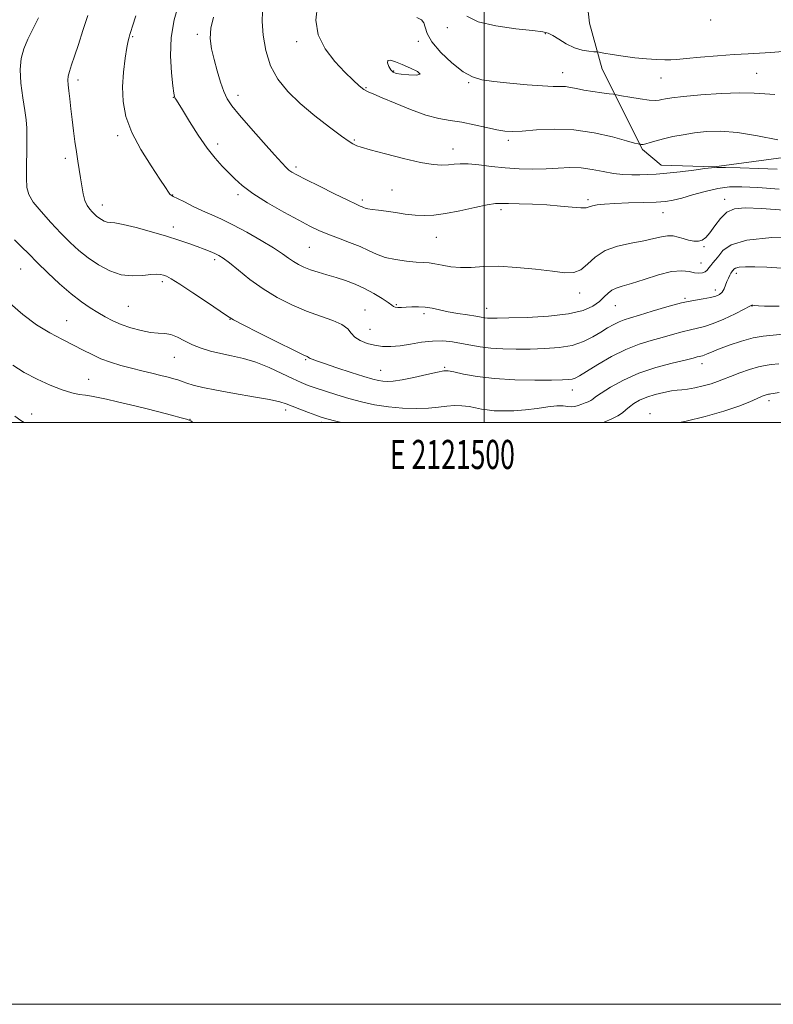
# Model space of a CAD drawing. Extents: x 2119800 to 2122700, y 297300 to 300200.
# Drawn here: x 2121340 to 2121599, y 297300 to 297638 of the extents above; entities that cross this region are included whole.
import ezdxf
from ezdxf.enums import TextEntityAlignment as Align

# ---------------------------------------------------------------- set-up
doc = ezdxf.new("R2010")
doc.units = 0
doc.header["$MEASUREMENT"] = 0
for name, color, linetype, lineweight in [('BREAKLINE DTM HARD', 7, 'Continuous', 0), ('CONTOUR INDEX', 41, 'Continuous', 13), ('CONTOUR INTERMEDIATE', 44, 'Continuous', 0), ('GRID LINE', 7, 'Continuous', 0), ('GRID TEXT', 7, 'Continuous', 0), ('SPOT ELEVATION DTM', 2, 'Continuous', 13)]:
    doc.layers.add(name, color=color, linetype=linetype, lineweight=lineweight)
doc.styles.add('Style-WORKING', font='WORKING.shx')

msp = doc.modelspace()

# ---------------------------------------------------------------- linework, layer by layer
at = {"layer": 'BREAKLINE DTM HARD'}
msp.add_polyline3d([(2121552.26, 297916.73, 1101.93), (2121549.78, 297874.67, 1106.74), (2121547.29, 297831.39, 1110.83), (2121546.97, 297801.86, 1111.88), (2121543.9, 297779.23, 1111.39), (2121542.74, 297746.87, 1111.88), (2121541.15, 297712.08, 1111.39), (2121538.07, 297689.05, 1110.42), (2121534.45, 297653.48, 1108.24), (2121536.3, 297637.27, 1105.65), (2121540.59, 297621.44, 1103.02), (2121554.45, 297593.77, 1099.78), (2121560.87, 297588.44, 1098.65), (2121579.07, 297587.84, 1098.04), (2121612.3, 297592.34, 1099.7), (2121639.5, 297599.74, 1099.7), (2121666.69, 297607.54, 1099.38), (2121696.74, 297617.34, 1098.97), (2121723.92, 297623.52, 1099.01), (2121754, 297635.74, 1099.42), (2121783.23, 297644.73, 1099.54), (2121811.67, 297654.95, 1099.34), (2121827.9, 297658.82, 1099.5)], dxfattribs=at)
at = {"layer": 'CONTOUR INDEX', "flags": 128}
for points, elevation in [([(2121442.763, 297643.341), (2121442.186, 297638.303), (2121442.946, 297633.285), (2121445.351, 297628.476), (2121448.731, 297624.117), (2121452.171, 297620.464), (2121454.942, 297617.704), (2121457.055, 297615.754), (2121458.709, 297614.462), (2121460.18, 297613.627), (2121462.059, 297612.839), (2121465.018, 297611.641), (2121469.463, 297609.747), (2121474.746, 297607.563), (2121479.954, 297605.672), (2121484.407, 297604.49), (2121488.364, 297603.788), (2121492.317, 297603.17), (2121496.586, 297602.346), (2121500.803, 297601.43), (2121504.428, 297600.638), (2121507.172, 297600.149), (2121509.747, 297599.99), (2121513.117, 297600.151), (2121517.997, 297600.555), (2121524.105, 297600.848), (2121530.911, 297600.608), (2121537.838, 297599.573), (2121544.115, 297598.127), (2121548.928, 297596.814), (2121551.715, 297596.051), (2121552.938, 297595.744), (2121553.316, 297595.674), (2121553.46, 297595.655), (2121553.569, 297595.638), (2121553.736, 297595.608), (2121554.06, 297595.569), (2121554.655, 297595.601), (2121555.644, 297595.799), (2121557.129, 297596.23), (2121559.148, 297596.838), (2121561.721, 297597.535), (2121564.843, 297598.243), (2121568.415, 297598.914), (2121572.314, 297599.51), (2121576.504, 297599.961), (2121581.296, 297600.077), (2121587.088, 297599.637), (2121593.989, 297598.537), (2121600.943, 297597.144)], 1100), ([(2121363.802, 297639.936), (2121362.062, 297634.674), (2121360.516, 297629.893), (2121359.213, 297625.896), (2121358.194, 297622.888), (2121357.47, 297620.691), (2121357.047, 297619.029), (2121356.914, 297617.611), (2121357.005, 297616.074), (2121357.236, 297614.043), (2121357.542, 297611.246), (2121357.909, 297607.844), (2121358.336, 297604.104), (2121358.819, 297600.274), (2121359.333, 297596.53), (2121359.845, 297593.027), (2121360.333, 297589.869), (2121360.794, 297586.952), (2121361.234, 297584.12), (2121361.669, 297581.281), (2121362.158, 297578.605), (2121362.772, 297576.323), (2121363.552, 297574.603), (2121364.425, 297573.352), (2121365.286, 297572.408), (2121366.062, 297571.632), (2121366.8, 297570.955), (2121367.577, 297570.329), (2121368.45, 297569.73), (2121369.394, 297569.222), (2121370.367, 297568.892), (2121371.433, 297568.764), (2121373.094, 297568.591), (2121375.962, 297568.066), (2121380.385, 297566.978), (2121385.658, 297565.527), (2121390.811, 297564.011), (2121395.077, 297562.674), (2121398.5, 297561.526), (2121401.324, 297560.521), (2121403.751, 297559.619), (2121405.81, 297558.814), (2121407.486, 297558.109), (2121408.852, 297557.44), (2121410.33, 297556.486), (2121412.434, 297554.861), (2121415.541, 297552.323), (2121419.506, 297549.197), (2121424.049, 297545.955), (2121428.914, 297542.994), (2121433.925, 297540.42), (2121438.931, 297538.266), (2121443.732, 297536.529), (2121447.948, 297535.058), (2121451.153, 297533.665), (2121453.111, 297532.209), (2121454.355, 297530.743), (2121455.609, 297529.365), (2121457.44, 297528.165), (2121459.775, 297527.198), (2121462.383, 297526.512), (2121465.096, 297526.143), (2121467.984, 297526.101), (2121471.181, 297526.383), (2121474.757, 297526.945), (2121478.536, 297527.568), (2121482.279, 297527.986), (2121485.798, 297528.003), (2121489.112, 297527.681), (2121492.286, 297527.15), (2121495.413, 297526.537), (2121498.68, 297525.951), (2121502.299, 297525.5), (2121506.427, 297525.263), (2121510.993, 297525.201), (2121515.872, 297525.249), (2121520.91, 297525.382), (2121525.827, 297525.739), (2121530.316, 297526.503), (2121534.141, 297527.781), (2121537.361, 297529.379), (2121540.103, 297531.025), (2121542.487, 297532.49), (2121544.576, 297533.706), (2121546.425, 297534.645), (2121548.172, 297535.329), (2121550.305, 297535.989), (2121553.397, 297536.905), (2121557.789, 297538.249), (2121562.888, 297539.767), (2121567.868, 297541.098), (2121572.054, 297541.973), (2121575.369, 297542.507), (2121577.887, 297542.909), (2121579.696, 297543.366), (2121580.952, 297543.977), (2121581.83, 297544.819), (2121582.485, 297545.933), (2121583.014, 297547.205), (2121583.496, 297548.487), (2121583.988, 297549.645), (2121584.462, 297550.612), (2121584.864, 297551.341), (2121585.16, 297551.809), (2121585.386, 297552.117), (2121585.593, 297552.392), (2121585.875, 297552.727), (2121586.494, 297553.08), (2121587.753, 297553.375), (2121589.912, 297553.543), (2121593.056, 297553.549), (2121597.23, 297553.363), (2121602.375, 297553.002)], 1090), ([(2121338.7, 297502.148), (2121340.756, 297500.663), (2121341.942, 297500)], 1080)]:
    msp.add_lwpolyline(points, dxfattribs=dict(at, elevation=elevation))
at = {"layer": 'CONTOUR INTERMEDIATE', "flags": 128}
for points, elevation in [([(2121394.986, 297643.497), (2121393.474, 297638.344), (2121392.42, 297632.38), (2121392.184, 297626.075), (2121392.514, 297620.227), (2121393.003, 297615.72), (2121393.331, 297613.16), (2121393.528, 297612.045), (2121393.711, 297611.597), (2121394.03, 297611.074), (2121394.779, 297609.882), (2121396.284, 297607.458), (2121398.734, 297603.506), (2121401.758, 297598.776), (2121404.845, 297594.28), (2121407.589, 297590.792), (2121409.99, 297588.141), (2121412.155, 297585.915), (2121414.271, 297583.741), (2121416.852, 297581.395), (2121420.497, 297578.689), (2121425.524, 297575.546), (2121431.139, 297572.335), (2121436.267, 297569.537), (2121440.144, 297567.497), (2121443.234, 297566.003), (2121446.309, 297564.709), (2121449.928, 297563.338), (2121453.785, 297561.891), (2121457.357, 297560.439), (2121460.3, 297559.053), (2121462.982, 297557.803), (2121465.947, 297556.754), (2121469.542, 297555.96), (2121473.327, 297555.413), (2121476.668, 297555.09), (2121479.127, 297554.945), (2121481.069, 297554.828), (2121483.058, 297554.567), (2121485.545, 297554.061), (2121488.523, 297553.516), (2121491.871, 297553.21), (2121495.546, 297553.317), (2121499.809, 297553.588), (2121504.998, 297553.668), (2121511.23, 297553.305), (2121517.724, 297552.648), (2121523.477, 297551.95), (2121527.746, 297551.474), (2121530.823, 297551.532), (2121533.259, 297552.445), (2121535.582, 297554.371), (2121538.222, 297556.801), (2121541.583, 297559.061), (2121545.88, 297560.638), (2121550.566, 297561.669), (2121554.903, 297562.454), (2121558.327, 297563.214), (2121560.955, 297563.85), (2121563.079, 297564.184), (2121564.958, 297564.099), (2121566.725, 297563.709), (2121568.483, 297563.185), (2121570.296, 297562.694), (2121572.069, 297562.364), (2121573.669, 297562.318), (2121575.019, 297562.681), (2121576.273, 297563.601), (2121577.644, 297565.229), (2121579.304, 297567.583), (2121581.266, 297570.144), (2121583.503, 297572.261), (2121586.128, 297573.434), (2121589.811, 297573.769), (2121595.361, 297573.524), (2121603.168, 297572.996)], 1094), ([(2121346.811, 297639.131), (2121344.935, 297635.421), (2121343.153, 297631.734), (2121341.741, 297628.437), (2121340.826, 297625.153), (2121340.497, 297621.32), (2121340.775, 297616.61), (2121341.41, 297611.635), (2121342.083, 297607.244), (2121342.538, 297603.979), (2121342.768, 297601.17), (2121342.83, 297597.842), (2121342.783, 297593.352), (2121342.703, 297588.386), (2121342.669, 297583.962), (2121342.811, 297580.788), (2121343.464, 297578.335), (2121345.013, 297575.766), (2121347.683, 297572.467), (2121351.051, 297568.732), (2121354.534, 297565.081), (2121357.699, 297561.914), (2121360.708, 297559.153), (2121363.877, 297556.603), (2121367.434, 297554.16), (2121371.285, 297552.088), (2121375.249, 297550.746), (2121379.129, 297550.352), (2121382.641, 297550.567), (2121385.486, 297550.914), (2121387.463, 297551.011), (2121388.786, 297550.872), (2121389.775, 297550.607), (2121390.799, 297550.232), (2121392.451, 297549.376), (2121395.378, 297547.576), (2121399.889, 297544.604), (2121404.957, 297541.183), (2121409.216, 297538.275), (2121411.807, 297536.521), (2121413.888, 297535.282), (2121417.124, 297533.6), (2121422.59, 297530.832), (2121429.016, 297527.601), (2121434.545, 297524.844), (2121437.776, 297523.265), (2121439.137, 297522.625), (2121439.513, 297522.451), (2121439.663, 297522.344), (2121439.846, 297522.204), (2121440.193, 297522.006), (2121440.896, 297521.703), (2121442.383, 297521.159), (2121445.143, 297520.218), (2121449.393, 297518.809), (2121454.275, 297517.219), (2121458.664, 297515.823), (2121461.714, 297514.905), (2121463.706, 297514.399), (2121465.205, 297514.147), (2121466.751, 297514.041), (2121468.802, 297514.157), (2121471.79, 297514.618), (2121475.901, 297515.475), (2121480.318, 297516.486), (2121483.976, 297517.341), (2121486.174, 297517.783), (2121487.678, 297517.788), (2121489.616, 297517.389), (2121492.907, 297516.654), (2121497.617, 297515.802), (2121503.603, 297515.088), (2121510.55, 297514.703), (2121517.475, 297514.579), (2121523.227, 297514.588), (2121526.966, 297514.63), (2121529.094, 297514.72), (2121530.327, 297514.908), (2121531.359, 297515.28), (2121532.804, 297516.075), (2121535.256, 297517.574), (2121539.092, 297519.91), (2121543.824, 297522.622), (2121548.746, 297525.105), (2121553.288, 297526.902), (2121557.418, 297528.162), (2121561.241, 297529.182), (2121564.825, 297530.19), (2121568.096, 297531.135), (2121570.946, 297531.894), (2121573.372, 297532.424), (2121575.787, 297532.999), (2121578.711, 297533.971), (2121582.429, 297535.549), (2121586.291, 297537.369), (2121589.413, 297538.921), (2121591.157, 297539.821), (2121591.854, 297540.189), (2121592.081, 297540.268), (2121592.363, 297540.263), (2121593.016, 297540.217), (2121594.306, 297540.132), (2121596.38, 297540.02), (2121598.922, 297539.938), (2121601.498, 297539.95)], 1088), ([(2121380.288, 297639.723), (2121379.185, 297636.265), (2121378.561, 297634.373), (2121378.208, 297633.343), (2121377.938, 297632.487), (2121377.635, 297631.199), (2121377.201, 297628.892), (2121376.595, 297625.179), (2121376.008, 297620.461), (2121375.684, 297615.34), (2121375.876, 297610.273), (2121376.843, 297605.139), (2121378.848, 297599.676), (2121381.965, 297593.802), (2121385.499, 297588.167), (2121388.564, 297583.604), (2121390.493, 297580.718), (2121391.496, 297579.193), (2121392, 297578.482), (2121392.425, 297578.085), (2121393.163, 297577.674), (2121394.598, 297576.969), (2121396.978, 297575.78), (2121400.001, 297574.284), (2121403.232, 297572.753), (2121406.374, 297571.358), (2121409.705, 297569.867), (2121413.644, 297567.948), (2121418.4, 297565.407), (2121423.347, 297562.594), (2121427.648, 297559.999), (2121430.695, 297557.996), (2121432.788, 297556.504), (2121434.456, 297555.329), (2121436.159, 297554.302), (2121438.081, 297553.364), (2121440.338, 297552.48), (2121443.004, 297551.618), (2121445.985, 297550.738), (2121449.148, 297549.801), (2121452.376, 297548.761), (2121455.63, 297547.548), (2121458.891, 297546.085), (2121462.083, 297544.362), (2121464.913, 297542.627), (2121467.034, 297541.193), (2121468.237, 297540.294), (2121468.871, 297539.835), (2121469.427, 297539.642), (2121470.307, 297539.566), (2121471.577, 297539.565), (2121473.217, 297539.626), (2121475.192, 297539.719), (2121477.403, 297539.752), (2121479.738, 297539.618), (2121482.13, 297539.246), (2121484.708, 297538.7), (2121487.645, 297538.081), (2121490.998, 297537.479), (2121494.348, 297536.94), (2121497.157, 297536.5), (2121499.045, 297536.185), (2121500.259, 297535.981), (2121501.206, 297535.862), (2121502.365, 297535.808), (2121504.518, 297535.821), (2121508.517, 297535.91), (2121514.805, 297536.103), (2121522.173, 297536.516), (2121529, 297537.285), (2121534.023, 297538.49), (2121537.406, 297539.995), (2121539.672, 297541.606), (2121541.304, 297543.146), (2121542.613, 297544.488), (2121543.871, 297545.519), (2121545.372, 297546.206), (2121547.497, 297546.832), (2121550.652, 297547.758), (2121555.022, 297549.195), (2121559.927, 297550.743), (2121564.468, 297551.852), (2121567.949, 297552.135), (2121570.478, 297551.859), (2121572.367, 297551.456), (2121573.879, 297551.281), (2121575.088, 297551.388), (2121576.024, 297551.754), (2121576.731, 297552.347), (2121577.325, 297553.1), (2121577.938, 297553.936), (2121578.684, 297554.82), (2121579.592, 297555.881), (2121580.673, 297557.288), (2121582.134, 297559.111), (2121584.966, 297561.027), (2121590.36, 297562.615), (2121598.892, 297563.56), (2121608.691, 297563.971)], 1092), ([(2121406.988, 297639.3), (2121406.059, 297635.554), (2121405.879, 297631.986), (2121406.318, 297628.437), (2121407.163, 297624.736), (2121408.222, 297620.813), (2121409.376, 297616.999), (2121410.526, 297613.722), (2121411.682, 297611.198), (2121413.285, 297608.782), (2121415.887, 297605.615), (2121419.773, 297601.169), (2121424.157, 297596.243), (2121427.987, 297591.969), (2121430.479, 297589.198), (2121431.927, 297587.652), (2121432.89, 297586.775), (2121433.939, 297586.044), (2121435.68, 297585.073), (2121438.729, 297583.514), (2121443.379, 297581.185), (2121448.63, 297578.579), (2121453.161, 297576.361), (2121455.976, 297575.025), (2121457.389, 297574.392), (2121458.04, 297574.116), (2121458.506, 297573.907), (2121459.096, 297573.699), (2121460.053, 297573.483), (2121461.578, 297573.247), (2121463.688, 297572.961), (2121466.355, 297572.589), (2121469.509, 297572.122), (2121472.905, 297571.646), (2121476.254, 297571.272), (2121479.401, 297571.106), (2121482.725, 297571.246), (2121486.737, 297571.784), (2121491.694, 297572.741), (2121496.828, 297573.846), (2121501.114, 297574.754), (2121503.888, 297575.21), (2121505.923, 297575.31), (2121508.35, 297575.241), (2121512.013, 297575.147), (2121516.604, 297575.005), (2121521.526, 297574.753), (2121526.219, 297574.366), (2121530.269, 297573.975), (2121533.294, 297573.75), (2121535.095, 297573.811), (2121536.182, 297574.082), (2121537.245, 297574.434), (2121538.893, 297574.76), (2121541.41, 297575.039), (2121544.998, 297575.268), (2121549.674, 297575.451), (2121554.702, 297575.609), (2121559.158, 297575.768), (2121562.418, 297575.975), (2121565.054, 297576.361), (2121567.937, 297577.078), (2121571.701, 297578.194), (2121576.022, 297579.44), (2121580.338, 297580.462), (2121584.331, 297580.983), (2121588.644, 297581.035), (2121594.16, 297580.728), (2121601.395, 297580.232)], 1096), ([(2121423.823, 297641.312), (2121423.73, 297637.825), (2121424.05, 297633.169), (2121424.929, 297627.84), (2121426.551, 297622.58), (2121429.065, 297617.945), (2121432.491, 297613.757), (2121436.814, 297609.657), (2121441.873, 297605.437), (2121446.914, 297601.508), (2121451.037, 297598.439), (2121453.589, 297596.622), (2121454.914, 297595.767), (2121455.607, 297595.41), (2121456.298, 297595.129), (2121457.781, 297594.656), (2121460.885, 297593.765), (2121466.066, 297592.34), (2121472.284, 297590.727), (2121478.12, 297589.381), (2121482.477, 297588.65), (2121485.532, 297588.44), (2121487.783, 297588.548), (2121489.72, 297588.776), (2121491.812, 297588.952), (2121494.522, 297588.91), (2121498.177, 297588.545), (2121502.556, 297588.005), (2121507.304, 297587.497), (2121512.107, 297587.191), (2121516.812, 297587.102), (2121521.305, 297587.208), (2121525.51, 297587.45), (2121529.496, 297587.634), (2121533.364, 297587.529), (2121537.188, 297586.996), (2121540.914, 297586.246), (2121544.455, 297585.582), (2121547.744, 297585.231), (2121550.78, 297585.137), (2121553.582, 297585.17), (2121556.242, 297585.235), (2121559.154, 297585.378), (2121562.788, 297585.679), (2121567.361, 297586.179), (2121572.08, 297586.755), (2121575.898, 297587.249), (2121578.194, 297587.535), (2121580.048, 297587.635), (2121582.965, 297587.607), (2121587.995, 297587.499), (2121594.357, 297587.322), (2121600.817, 297587.077)], 1098), ([(2121476.836, 297639.246), (2121478.449, 297638.427), (2121479.332, 297637.416), (2121479.795, 297635.886), (2121480.476, 297633.709), (2121482.094, 297630.803), (2121485.109, 297627.223), (2121488.942, 297623.567), (2121492.755, 297620.568), (2121495.994, 297618.752), (2121499.237, 297617.818), (2121503.343, 297617.254), (2121508.826, 297616.663), (2121514.819, 297616.085), (2121520.106, 297615.672), (2121523.784, 297615.518), (2121526.197, 297615.497), (2121527.997, 297615.425), (2121529.766, 297615.162), (2121531.799, 297614.743), (2121534.319, 297614.248), (2121537.398, 297613.75), (2121540.516, 297613.309), (2121543.004, 297612.982), (2121544.461, 297612.789), (2121545.561, 297612.616), (2121547.248, 297612.315), (2121550.151, 297611.799), (2121553.643, 297611.218), (2121556.782, 297610.786), (2121558.867, 297610.658), (2121560.158, 297610.77), (2121561.153, 297611.003), (2121562.394, 297611.266), (2121564.596, 297611.584), (2121568.515, 297612.015), (2121574.533, 297612.568), (2121581.523, 297613.081), (2121587.983, 297613.347), (2121592.811, 297613.239), (2121596.512, 297612.947), (2121599.989, 297612.742)], 1102), ([(2121494.128, 297639.69), (2121498.011, 297637.722), (2121504.057, 297636.278), (2121510.884, 297635.298), (2121516.693, 297634.674), (2121520.188, 297634.267), (2121522.082, 297633.812), (2121523.587, 297633.014), (2121525.663, 297631.699), (2121528.25, 297630.162), (2121531.032, 297628.82), (2121533.704, 297627.99), (2121536.008, 297627.589), (2121537.695, 297627.433), (2121538.689, 297627.353), (2121539.595, 297627.23), (2121541.189, 297626.96), (2121544.027, 297626.48), (2121547.775, 297625.898), (2121551.878, 297625.363), (2121555.831, 297624.995), (2121559.331, 297624.786), (2121562.126, 297624.697), (2121564.176, 297624.7), (2121566.285, 297624.818), (2121569.471, 297625.087), (2121574.395, 297625.514), (2121580.285, 297626.006), (2121586.016, 297626.443), (2121590.742, 297626.741), (2121594.736, 297626.952), (2121598.556, 297627.164), (2121602.669, 297627.466)], 1104), ([(2121467.999, 297621.169), (2121468.712, 297620.399), (2121469.736, 297619.959), (2121471.496, 297619.675), (2121474.141, 297619.437), (2121476.713, 297619.389), (2121477.983, 297619.736), (2121477.097, 297620.602), (2121474.72, 297621.785), (2121471.893, 297623), (2121469.504, 297623.977), (2121467.808, 297624.509), (2121466.905, 297624.4), (2121466.824, 297623.564), (2121467.3, 297622.338), (2121467.999, 297621.169)], 1102), ([(2121338.518, 297562.775), (2121340.975, 297560.401), (2121343.441, 297557.918), (2121346.36, 297554.988), (2121350.021, 297551.425), (2121354.084, 297547.635), (2121358.056, 297544.178), (2121361.545, 297541.478), (2121364.572, 297539.424), (2121367.26, 297537.77), (2121369.759, 297536.305), (2121372.315, 297534.962), (2121375.199, 297533.706), (2121378.565, 297532.535), (2121382.091, 297531.563), (2121385.338, 297530.935), (2121387.989, 297530.71), (2121390.22, 297530.594), (2121392.327, 297530.209), (2121394.566, 297529.287), (2121397.015, 297528.008), (2121399.712, 297526.664), (2121402.685, 297525.493), (2121405.932, 297524.508), (2121409.445, 297523.669), (2121413.218, 297522.9), (2121417.253, 297521.994), (2121421.558, 297520.705), (2121426.067, 297518.902), (2121430.418, 297516.885), (2121434.18, 297515.065), (2121437.091, 297513.737), (2121439.574, 297512.741), (2121442.226, 297511.801), (2121445.506, 297510.704), (2121449.34, 297509.488), (2121453.517, 297508.253), (2121457.867, 297507.097), (2121462.383, 297506.107), (2121467.099, 297505.365), (2121471.979, 297504.935), (2121476.714, 297504.803), (2121480.925, 297504.936), (2121484.351, 297505.273), (2121487.197, 297505.645), (2121489.782, 297505.855), (2121492.351, 297505.762), (2121494.84, 297505.441), (2121497.109, 297505.024), (2121499.104, 297504.625), (2121501.116, 297504.291), (2121503.524, 297504.054), (2121506.606, 297503.948), (2121510.236, 297504.016), (2121514.189, 297504.305), (2121518.214, 297504.816), (2121521.962, 297505.36), (2121525.057, 297505.702), (2121527.245, 297505.689), (2121528.765, 297505.49), (2121529.975, 297505.357), (2121531.171, 297505.481), (2121532.388, 297505.814), (2121533.597, 297506.248), (2121534.76, 297506.695), (2121535.806, 297507.133), (2121536.656, 297507.562), (2121537.341, 297508.026), (2121538.338, 297508.764), (2121540.235, 297510.061), (2121543.473, 297512.083), (2121547.901, 297514.507), (2121553.22, 297516.89), (2121559.041, 297518.868), (2121564.611, 297520.384), (2121569.085, 297521.459), (2121571.86, 297522.132), (2121573.303, 297522.503), (2121574.024, 297522.691), (2121574.548, 297522.806), (2121575.074, 297522.932), (2121575.72, 297523.149), (2121576.642, 297523.537), (2121578.163, 297524.182), (2121580.647, 297525.175), (2121584.272, 297526.528), (2121588.474, 297527.953), (2121592.503, 297529.086), (2121595.903, 297529.689), (2121599.384, 297530.032), (2121603.947, 297530.514)], 1086), ([(2121337.05, 297540.849), (2121341.453, 297537.083), (2121346.156, 297533.602), (2121350.743, 297530.774), (2121355.023, 297528.507), (2121358.859, 297526.596), (2121362.188, 297524.874), (2121365.235, 297523.313), (2121368.302, 297521.923), (2121371.619, 297520.704), (2121375.147, 297519.626), (2121378.778, 297518.649), (2121382.39, 297517.744), (2121385.809, 297516.917), (2121388.846, 297516.184), (2121391.348, 297515.557), (2121393.295, 297515.035), (2121394.704, 297514.615), (2121395.665, 297514.276), (2121396.564, 297513.934), (2121397.862, 297513.485), (2121399.993, 297512.85), (2121403.277, 297512.031), (2121408.007, 297511.05), (2121414.196, 297509.948), (2121420.737, 297508.843), (2121426.242, 297507.871), (2121429.743, 297507.112), (2121431.944, 297506.427), (2121433.967, 297505.621), (2121436.635, 297504.572), (2121439.587, 297503.448), (2121442.161, 297502.486), (2121443.994, 297501.833), (2121445.914, 297501.264), (2121449.047, 297500.462), (2121450.963, 297500)], 1084), ([(2121338.012, 297519.639), (2121341.902, 297517.198), (2121346.327, 297514.855), (2121350.883, 297512.785), (2121355, 297511.192), (2121358.255, 297510.206), (2121360.802, 297509.667), (2121362.943, 297509.339), (2121364.988, 297509.015), (2121367.287, 297508.59), (2121370.2, 297507.983), (2121373.979, 297507.139), (2121378.434, 297506.094), (2121383.269, 297504.909), (2121388.139, 297503.664), (2121392.519, 297502.51), (2121395.836, 297501.618), (2121397.721, 297501.098), (2121398.607, 297500.806), (2121399.13, 297500.538), (2121399.79, 297500.144), (2121400.031, 297500)], 1082), ([(2121541.039, 297500), (2121541.323, 297500.109), (2121543.92, 297501.198), (2121546.028, 297502.261), (2121547.544, 297503.3), (2121548.73, 297504.339), (2121549.945, 297505.408), (2121551.493, 297506.521), (2121553.472, 297507.632), (2121555.929, 297508.677), (2121558.828, 297509.593), (2121561.802, 297510.324), (2121564.404, 297510.815), (2121566.348, 297511.051), (2121568.012, 297511.189), (2121569.935, 297511.425), (2121572.489, 297511.904), (2121575.358, 297512.569), (2121578.059, 297513.31), (2121580.271, 297514.052), (2121582.339, 297514.861), (2121584.769, 297515.837), (2121587.885, 297517.018), (2121591.269, 297518.203), (2121594.318, 297519.131), (2121596.648, 297519.629), (2121598.751, 297519.882), (2121601.338, 297520.165)], 1084), ([(2121567.214, 297500), (2121569.465, 297500.493), (2121576.064, 297502.095), (2121582.457, 297503.861), (2121587.555, 297505.567), (2121591.31, 297507.068), (2121593.935, 297508.238), (2121595.646, 297508.99), (2121596.687, 297509.405), (2121597.307, 297509.604), (2121597.735, 297509.695), (2121598.122, 297509.742), (2121598.597, 297509.794), (2121599.424, 297509.918), (2121601.395, 297510.251)], 1082)]:
    msp.add_lwpolyline(points, dxfattribs=dict(at, elevation=elevation))
at = {"layer": 'GRID LINE', "flags": 128}
for points in [[(2119800, 297300), (2122700, 297300), (2122700, 300200), (2119800, 300200), (2119800, 297300)], [(2120000, 297500), (2122500, 297500), (2122500, 300000), (2120000, 300000), (2120000, 297500)], [(2121500, 297500), (2121500, 300000)]]:
    msp.add_lwpolyline(points, dxfattribs=at)
at = {"layer": 'SPOT ELEVATION DTM'}
for p in [(2121487.33, 297635.66, 1103.55), (2121577.92, 297638.32, 1105.9), (2121379.2, 297632.62, 1092.15), (2121401.45, 297633.37, 1095.65), (2121521.08, 297633.67, 1103.85), (2121435.61, 297630.94, 1099.55), (2121477.37, 297630.96, 1101.55), (2121468.88, 297620.85, 1102.15), (2121527.05, 297620.24, 1102.65), (2121560.84, 297618.41, 1103.1), (2121593.75, 297619.98, 1102.9), (2121360.44, 297617.66, 1090.45), (2121459.4, 297615.05, 1100.15), (2121494.69, 297616.82, 1101.85), (2121393.13, 297611.75, 1093.95), (2121415.39, 297612.41, 1096.55), (2121373.98, 297598.56, 1091.65), (2121408.41, 297595.69, 1094.45), (2121455.44, 297597.07, 1098.15), (2121508.29, 297596.97, 1099.65), (2121489.32, 297594.01, 1098.65), (2121356.05, 297590.76, 1089.55), (2121435.36, 297587.85, 1096.35), (2121392.97, 297578.2, 1092.05), (2121415.42, 297578.27, 1093.65), (2121468.39, 297579.94, 1097.05), (2121368.78, 297574.79, 1090.65), (2121458.16, 297576.51, 1096.35), (2121535.7, 297576.63, 1096.3), (2121582.69, 297576.7, 1094.55), (2121505.85, 297573.13, 1095.65), (2121561.55, 297572.13, 1095.25), (2121393.17, 297567.24, 1090.55), (2121483.53, 297563.68, 1095.15), (2121439.92, 297560.25, 1093.05), (2121575.64, 297560.46, 1093.85), (2121407.38, 297556.01, 1089.65), (2121574.59, 297554.84, 1092.85), (2121340.67, 297552.76, 1085.15), (2121586.7, 297551.29, 1089.55), (2121389.34, 297548.35, 1087.65), (2121532.84, 297544.47, 1093.45), (2121579.47, 297545.53, 1090.55), (2121569.1, 297542.64, 1090.15), (2121377.7, 297539.91, 1087.05), (2121459.11, 297538.66, 1090.85), (2121469.86, 297540.48, 1092.15), (2121479.3, 297537.4, 1091.65), (2121500.85, 297539.23, 1092.65), (2121545.09, 297540.13, 1091.15), (2121592.09, 297539.98, 1087.95), (2121356.5, 297534.94, 1084.85), (2121412.63, 297535.46, 1087.95), (2121460.78, 297532.04, 1090.85), (2121393.47, 297522.34, 1085.15), (2121438.64, 297521.61, 1087.85), (2121464.4, 297517.88, 1088.85), (2121486.49, 297518.92, 1088.15), (2121574.87, 297520.16, 1085.45), (2121364.1, 297514.77, 1082.85), (2121530.33, 297511.14, 1087.35), (2121597.98, 297507.46, 1081.55), (2121431.84, 297504.28, 1083.55), (2121344.46, 297502.87, 1080.65), (2121398.91, 297501.12, 1082.05), (2121444.18, 297500.09, 1083.65), (2121557.04, 297502.97, 1082.65)]:
    msp.add_point(p, dxfattribs=at)

# ---------------------------------------------------------------- texts
at = {"layer": 'GRID TEXT', "style": 'Style-WORKING', "width": 0.67}
msp.add_text('E 2121500', height=10, dxfattribs=at).set_placement((2121489.112, 297494), align=Align.TOP_CENTER)

doc.saveas('drawing.dxf')
